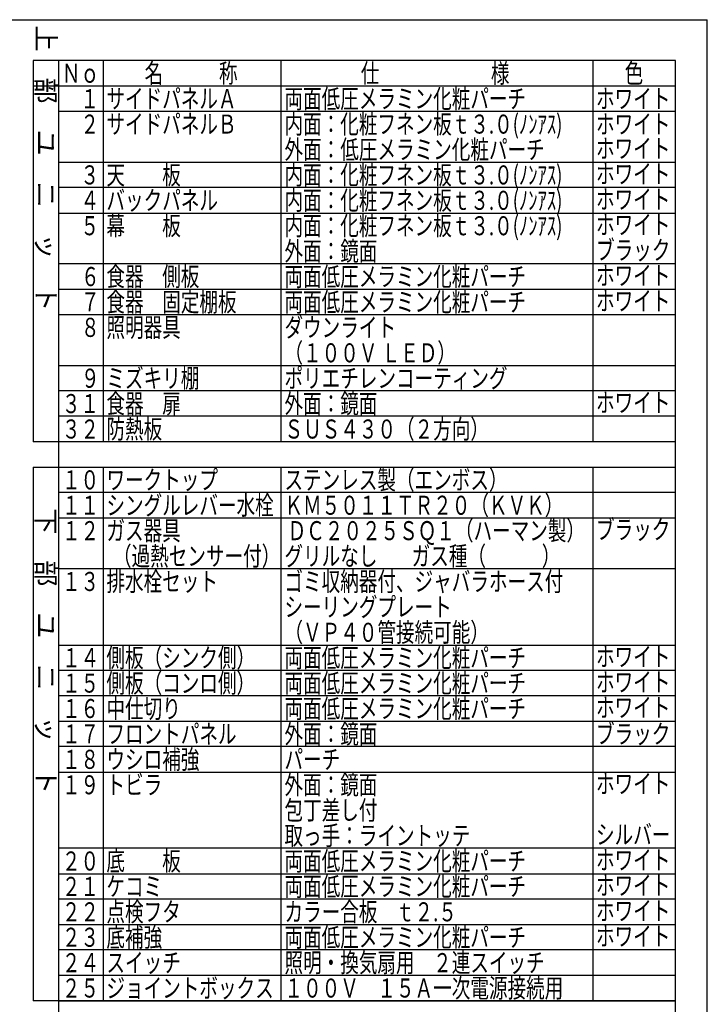
# Model space of a CAD drawing. Units: millimetres. Extents: x 210 to 6060, y -261 to 4247.
# Drawn here: x 4438 to 6060, y 1898 to 4222 of the extents above; entities that cross this region are included whole.
import ezdxf

# ---------------------------------------------------------------- set-up
doc = ezdxf.new("R2010")
doc.units = ezdxf.units.MM
doc.header["$LTSCALE"] = 3.75
for name, color, linetype, lineweight in [('スイッチ', 4, 'Continuous', 9), ('メイン', 7, 'Continuous', 9), ('熱源、換気扇', 214, 'Continuous', 9)]:
    doc.layers.add(name, color=color, linetype=linetype, lineweight=lineweight)
doc.styles.get("Standard").update_dxf_attribs({"font": 'txt', "bigfont": 'bigfont'})
doc.styles.add('T_STANDARD', font='txt', dxfattribs={"height": 10, "bigfont": 'bigfont'})
doc.styles.add('ＭＳ ゴシック', font='txt')
doc.dimstyles.get("Standard").update_dxf_attribs({"dimtxt": 0.18, "dimasz": 0.18, "dimexe": 0.18, "dimexo": 0.0625, "dimgap": 0.09, "dimtad": 0, "dimtih": 1, "dimtoh": 1, "dimdec": 4, "dimzin": 0, "dimdsep": 46, "dimtxsty": 'Standard', "dimcen": 0.09, "dimadec": 0, "dimazin": 0, "dimtfac": 1, "dimtdec": 4, "dimtofl": 0, "dimtmove": 0, "dimatfit": 3, "dimfxl": 1, "dimtolj": 1, "dimtzin": 0, "dimarcsym": 0})

# ---------------------------------------------------------------- blocks, each defined once
blk = doc.blocks.new('_DOT')
at = {"color": 0}
blk.add_line((-0.5, 0), (-1, 0), dxfattribs=at)
at = {"color": 0, "const_width": 0.5}
blk.add_lwpolyline([(-0.25, 0, 1), (0.25, 0, 1)], format="xyb", close=True, dxfattribs=at)
blk = doc.blocks.new('Dim53')
at = {"layer": 'メイン', "color": 7, "linetype": 'Continuous', "lineweight": 30}
for p, q in [((3868.2, 3569.2), (3868.2, 3466.2)), ((3875.7, 3574.2), (3875.7, 3466.2)), ((3775.3, 3481.2), (3875.7, 3481.2))]:
    blk.add_line(p, q, dxfattribs=at)
at = {"layer": 'メイン', "color": 7, "linetype": 'Continuous', "lineweight": 30, "xscale": 9, "yscale": 9, "zscale": 9}
for p, rotation in [((3868.2, 3481.2), 359.9999999999997), ((3875.7, 3481.2), 179.9999999999998)]:
    blk.add_blockref('_DOT', p, dxfattribs=dict(at, rotation=rotation))
at = {"layer": 'メイン', "color": 7, "linetype": 'Continuous', "lineweight": 9, "insert": (3854.1, 3487.2), "char_height": 52.5, "width": 512.5, "attachment_point": 9, "style": 'ＭＳ ゴシック'}
blk.add_mtext('1.5', dxfattribs=at)
blk = doc.blocks.new('Dim54')
at = {"layer": 'メイン', "color": 7, "linetype": 'Continuous', "lineweight": 30}
for p, q in [((3983.2, 3589.2), (3983.2, 3466.2)), ((3975.7, 3574.2), (3975.7, 3466.2)), ((3975.7, 3481.2), (4076.8, 3481.2))]:
    blk.add_line(p, q, dxfattribs=at)
at = {"layer": 'メイン', "color": 7, "linetype": 'Continuous', "lineweight": 30, "xscale": 9, "yscale": 9, "zscale": 9}
for p, rotation in [((3975.7, 3481.2), 359.9999999999997), ((3983.2, 3481.2), 179.9999999999998)]:
    blk.add_blockref('_DOT', p, dxfattribs=dict(at, rotation=rotation))
at = {"layer": 'メイン', "color": 7, "linetype": 'Continuous', "lineweight": 9, "insert": (3998, 3483.1), "char_height": 52.5, "width": 512.5, "attachment_point": 7, "style": 'ＭＳ ゴシック'}
blk.add_mtext('1.5', dxfattribs=at)
blk = doc.blocks.new('Dim55')
at = {"layer": 'メイン', "color": 7, "linetype": 'Continuous', "lineweight": 30}
for p, q in [((4099.7, 3637.3), (4099.7, 3584.2)), ((3998.2, 3604.2), (4114.7, 3604.2)), ((3998.2, 3584.2), (4114.7, 3584.2))]:
    blk.add_line(p, q, dxfattribs=at)
at = {"layer": 'メイン', "color": 7, "linetype": 'Continuous', "lineweight": 30, "xscale": 9, "yscale": 9, "zscale": 9}
for p, rotation in [((4099.7, 3604.2), 269.9999999999998), ((4099.7, 3584.2), 89.99999999999991)]:
    blk.add_blockref('_DOT', p, dxfattribs=dict(at, rotation=rotation))
at = {"layer": 'メイン', "color": 7, "linetype": 'Continuous', "lineweight": 9, "insert": (4099.7, 3611.1), "char_height": 52.5, "width": 187.5, "attachment_point": 7, "rotation": 90, "style": 'ＭＳ ゴシック'}
blk.add_mtext('4', dxfattribs=at)
blk = doc.blocks.new('Dim56')
at = {"layer": 'メイン', "color": 7, "linetype": 'Continuous', "lineweight": 30}
for p, q in [((3875.7, 3574.2), (3875.7, 3466.2)), ((3975.7, 3574.2), (3975.7, 3466.2)), ((3875.7, 3481.2), (3975.7, 3481.2))]:
    blk.add_line(p, q, dxfattribs=at)
at = {"layer": 'メイン', "color": 7, "linetype": 'Continuous', "lineweight": 30, "xscale": 9, "yscale": 9, "zscale": 9}
for p, rotation in [((3875.7, 3481.2), 179.9999999999998), ((3975.7, 3481.2), 359.9999999999997)]:
    blk.add_blockref('_DOT', p, dxfattribs=dict(at, rotation=rotation))
at = {"layer": 'メイン', "color": 7, "linetype": 'Continuous', "lineweight": 9, "insert": (3925.7, 3481.2), "char_height": 52.5, "width": 387.5, "attachment_point": 8, "style": 'ＭＳ ゴシック'}
blk.add_mtext('15', dxfattribs=at)
blk = doc.blocks.new('Dim57')
at = {"layer": 'メイン', "color": 7, "linetype": 'Continuous', "lineweight": 30}
for p, q in [((3868.2, 3569.2), (3868.2, 3356.2)), ((3983.2, 3569.2), (3983.2, 3356.2)), ((3868.2, 3371.2), (3983.2, 3371.2))]:
    blk.add_line(p, q, dxfattribs=at)
at = {"layer": 'メイン', "color": 7, "linetype": 'Continuous', "lineweight": 30, "xscale": 9, "yscale": 9, "zscale": 9}
for p, rotation in [((3868.2, 3371.2), 179.9999999999998), ((3983.2, 3371.2), 359.9999999999997)]:
    blk.add_blockref('_DOT', p, dxfattribs=dict(at, rotation=rotation))
at = {"layer": 'メイン', "color": 7, "linetype": 'Continuous', "lineweight": 9, "insert": (3925.7, 3371.2), "char_height": 52.5, "width": 387.5, "attachment_point": 8, "style": 'ＭＳ ゴシック'}
blk.add_mtext('18', dxfattribs=at)
blk = doc.blocks.new('*G79')
at = {"layer": 'メイン', "color": 7, "linetype": 'Continuous', "lineweight": 30}
for p, q in [((3875.713, 3739.203), (3875.713, 3589.203)), ((3975.713, 3589.203), (3975.713, 3739.203)), ((3868.213, 3604.203), (3875.713, 3604.203)), ((3868.213, 3604.203), (3868.213, 3584.203)), ((3975.713, 3604.203), (3983.213, 3604.203)), ((3983.213, 3584.203), (3983.213, 3604.203)), ((3868.213, 3584.203), (3983.213, 3584.203)), ((3875.713, 3589.203), (3975.713, 3589.203)), ((3862.713, 3245.203), (4072.713, 3245.203))]:
    blk.add_line(p, q, dxfattribs=at)
blk.add_lwpolyline([(3980.133, 3600.923), (4106.096, 3735.054)], dxfattribs=at)
blk.add_circle((4126.633, 3756.923), 30, dxfattribs=at)
at = {"layer": 'メイン', "color": 7, "linetype": 'Continuous', "lineweight": 30, "xscale": 9, "yscale": 9, "zscale": 9, "rotation": 226.7987803815658}
blk.add_blockref('_DOT', (3980.133, 3600.923), dxfattribs=at)
at = {"layer": 'メイン', "color": 7, "linetype": 'Continuous', "lineweight": 9}
for s, insert, char_height, width, attachment_point in [('{\\fＭＳ ゴシック;\\W0.714286;27}', (4126.633, 3756.923), 45, 52.58059, 5), ('{\\fＭＳ ゴシック;\\W0.714286;Ａ部詳細}', (3862.713, 3245.203), 52.5, 260.9251, 7)]:
    blk.add_mtext(s, dxfattribs=dict(at, insert=insert, char_height=char_height, width=width, attachment_point=attachment_point))
at = {"layer": 'メイン', "color": 7, "linetype": 'Continuous', "lineweight": 30}
dim = blk.add_linear_dim(base=(4099.713, 3584.203), p1=(3983.213, 3604.203), p2=(3983.213, 3584.203), angle=270, text='4', dimstyle='Standard', override={"dimscale": 1, "dimtxt": 52.5, "dimasz": 9, "dimexe": 15, "dimexo": 15, "dimgap": 0, "dimtad": 1, "dimtih": 0, "dimtoh": 0, "dimdec": 2, "dimzin": 8, "dimtxsty": 'ＭＳ ゴシック', "dimblk1": 'DOT', "dimblk2": 'DOT', "dimsah": 1, "dimse1": 0, "dimse2": 0, "dimtix": 0, "dimtofl": 1, "dimtmove": 1, "dimatfit": 2, "dimtzin": 8}, dxfattribs=at)
dim.commit()
dim.dimension.update_dxf_attribs({"geometry": 'Dim55', "text_midpoint": (4099.713, 3624.203), "dimtype": 160, "text_rotation": 90})
for base, p1, p2, text, override, picture, middle in [((3983.213, 3481.203), (3975.713, 3589.203), (3983.213, 3604.203), '1.5', {"dimscale": 1, "dimtxt": 52.5, "dimasz": 9, "dimexe": 15, "dimexo": 15, "dimgap": 0, "dimtad": 1, "dimtih": 0, "dimtoh": 0, "dimdec": 2, "dimzin": 8, "dimtxsty": 'ＭＳ ゴシック', "dimblk1": 'DOT', "dimblk2": 'DOT', "dimsah": 1, "dimse1": 0, "dimse2": 0, "dimtix": 0, "dimtofl": 1, "dimtmove": 2, "dimatfit": 2, "dimtzin": 8}, 'Dim54', (4037.387, 3509.307)), ((3875.713, 3481.203), (3868.213, 3584.203), (3875.713, 3589.203), '1.5', {"dimscale": 1, "dimtxt": 52.5, "dimasz": 9, "dimexe": 15, "dimexo": 15, "dimgap": 0, "dimtad": 1, "dimtih": 0, "dimtoh": 0, "dimdec": 2, "dimzin": 8, "dimtxsty": 'ＭＳ ゴシック', "dimblk1": 'DOT', "dimblk2": 'DOT', "dimsah": 1, "dimse1": 0, "dimse2": 0, "dimtix": 0, "dimtofl": 1, "dimtmove": 2, "dimatfit": 2, "dimtzin": 8}, 'Dim53', (3814.713, 3513.453)), ((3975.713, 3481.203), (3875.713, 3589.203), (3975.713, 3589.203), '15', {"dimscale": 1, "dimtxt": 52.5, "dimasz": 9, "dimexe": 15, "dimexo": 15, "dimgap": 0, "dimtad": 1, "dimtih": 0, "dimtoh": 0, "dimdec": 2, "dimzin": 8, "dimtxsty": 'ＭＳ ゴシック', "dimblk1": 'DOT', "dimblk2": 'DOT', "dimsah": 1, "dimse1": 0, "dimse2": 0, "dimtix": 0, "dimtofl": 1, "dimtmove": 1, "dimatfit": 2, "dimtzin": 8}, 'Dim56', (3925.713, 3481.203)), ((3983.213, 3371.203), (3868.213, 3584.203), (3983.213, 3584.203), '18', {"dimscale": 1, "dimtxt": 52.5, "dimasz": 9, "dimexe": 15, "dimexo": 15, "dimgap": 0, "dimtad": 1, "dimtih": 0, "dimtoh": 0, "dimdec": 2, "dimzin": 8, "dimtxsty": 'ＭＳ ゴシック', "dimblk1": 'DOT', "dimblk2": 'DOT', "dimsah": 1, "dimse1": 0, "dimse2": 0, "dimtix": 0, "dimtofl": 1, "dimtmove": 1, "dimatfit": 2, "dimtzin": 8}, 'Dim57', (3925.713, 3371.203))]:
    dim = blk.add_linear_dim(base=base, p1=p1, p2=p2, text=text, dimstyle='Standard', override=override, dxfattribs=at)
    dim.commit()
    dim.dimension.update_dxf_attribs({"geometry": picture, "text_midpoint": middle, "dimtype": 160, "text_rotation": 360})

msp = doc.modelspace()

# ---------------------------------------------------------------- linework, layer by layer
at = {"layer": 'メイン', "color": 7, "linetype": 'Continuous', "lineweight": 30}
for p, q in [((210, 4222.5), (6060, 4222.5)), ((6060, 67.5), (6060, 4222.5)), ((5985, 4126), (4470, 4126)), ((4470, 4126), (4470, 3226)), ((4530, 1486), (4530, 4126)), ((4635, 4126), (4635, 3226)), ((5055, 3226), (5055, 4126)), ((5790, 4126), (5790, 3226)), ((5985, 1486), (5985, 4126)), ((4470, 4066), (5985, 4066)), ((5985, 4006), (4530, 4006)), ((4530, 3886), (5985, 3886)), ((5985, 3826), (4530, 3826)), ((4530, 3766), (5985, 3766)), ((5985, 3646), (4530, 3646)), ((4530, 3586), (5985, 3586)), ((5985, 3526), (4530, 3526)), ((4530, 3406), (5985, 3406)), ((5985, 3346), (4530, 3346)), ((5985, 3286), (4530, 3286)), ((5985, 3226), (4470, 3226)), ((4470, 3166), (5985, 3166)), ((4470, 3166), (4470, 1906)), ((4635, 3166), (4635, 1906)), ((5055, 1906), (5055, 3166)), ((5790, 3166), (5790, 1906)), ((5985, 3106), (4530, 3106)), ((4530, 3046), (5985, 3046)), ((5985, 2926), (4530, 2926)), ((4530, 2746), (5985, 2746)), ((5985, 2686), (4530, 2686)), ((5985, 2626), (4530, 2626)), ((4530, 2566), (5985, 2566)), ((5985, 2506), (4530, 2506)), ((4530, 2446), (5985, 2446)), ((5985, 2266), (4530, 2266)), ((4530, 2206), (5985, 2206)), ((5985, 2146), (4530, 2146)), ((4530, 2086), (5985, 2086)), ((5985, 2026), (4530, 2026)), ((5985, 1966), (4530, 1966)), ((5985, 1906), (4470, 1906)), ((4530, 1906), (5985, 1906))]:
    msp.add_line(p, q, dxfattribs=at)

# ---------------------------------------------------------------- block references
msp.add_blockref('*G79', (0, 0))

# ---------------------------------------------------------------- texts
at = {"layer": 'スイッチ', "color": 4, "linetype": 'Continuous', "lineweight": 9, "char_height": 45, "attachment_point": 7}
for s, insert, width in [('{\\fＭＳ ゴシック;\\W0.714286;底補強}', (4642.5, 2033.5), 172.16493), ('{\\fＭＳ ゴシック;\\W0.714286;両面低圧メラミン化粧パーチ}', (5062.5, 2033.5), 761.14059)]:
    msp.add_mtext(s, dxfattribs=dict(at, insert=insert, width=width))
at = {"layer": 'メイン', "color": 7, "linetype": 'Continuous', "lineweight": 9, "char_height": 45, "attachment_point": 9, "rotation": 270, "style": 'T_STANDARD'}
for s, insert, width in [('{\\f@ＭＳ ゴシック;上\u3000部\u3000ユ\u3000ニ\u3000ッ\u3000ト}', (4477.5, 3533.5), 897.2199), ('{\\f@ＭＳ ゴシック;下\u3000部\u3000ユ\u3000ニ\u3000ッ\u3000ト}', (4477.5, 2393.5), 892.3635)]:
    msp.add_mtext(s, dxfattribs=dict(at, insert=insert, width=width))
at = {"layer": 'メイン', "color": 7, "linetype": 'Continuous', "lineweight": 9, "char_height": 45, "attachment_point": 7}
for s, insert, width in [('{\\fＭＳ ゴシック;\\W0.714286;Ｎｏ}', (4537.5, 4073.5), 91.74218), ('{\\fＭＳ ゴシック;\\W0.714286;名\u3000\u3000\u3000称}', (4732.5, 4073.5), 289.46712), ('{\\fＭＳ ゴシック;\\W0.714286;仕\u3000\u3000\u3000\u3000\u3000\u3000様}', (5242.5, 4073.5), 469.30004), ('{\\fＭＳ ゴシック;\\W0.714286;色}', (5865, 4073.5), 52.58059), ('{\\fＭＳ ゴシック;\\W0.714286;\u3000１}', (4537.5, 4013.5), 95.25668), ('{\\fＭＳ ゴシック;\\W0.714286;サイドパネルＡ}', (4642.5, 4013.5), 402.57016), ('{\\fＭＳ ゴシック;\\W0.714286;両面低圧メラミン化粧パーチ}', (5062.5, 4013.5), 761.14059), ('{\\fＭＳ ゴシック;\\W0.714286;ホワイト}', (5797.5, 4013.5), 223.83266), ('{\\fＭＳ ゴシック;\\W0.714286;\u3000２}', (4537.5, 3953.5), 104.97861), ('{\\fＭＳ ゴシック;\\W0.714286;サイドパネルＢ}', (4642.5, 3953.5), 402.11373), ('{\\fＭＳ ゴシック;\\W0.714286;内面：化粧フネン板ｔ３.０(ﾉﾝｱｽ)}', (5062.5, 3953.5), 899.07336), ('{\\fＭＳ ゴシック;\\W0.714286;ホワイト}', (5797.5, 3953.5), 223.83266), ('{\\fＭＳ ゴシック;\\W0.714286;外面：低圧メラミン化粧パーチ}', (5062.5, 3893.5), 821.6174), ('{\\fＭＳ ゴシック;\\W0.714286;ホワイト}', (5797.5, 3896), 223.83266), ('{\\fＭＳ ゴシック;\\W0.714286;天\u3000\u3000板}', (4642.5, 3833.5), 231.04424), ('{\\fＭＳ ゴシック;\\W0.714286;内面：化粧フネン板ｔ３.０(ﾉﾝｱｽ)}', (5062.5, 3833.5), 899.07336), ('{\\fＭＳ ゴシック;\\W0.714286;ホワイト}', (5797.5, 3836), 223.83266), ('{\\fＭＳ ゴシック;\\W0.714286;\u3000３}', (4537.5, 3833.5), 104.24833), ('{\\fＭＳ ゴシック;\\W0.714286;\u3000４}', (4537.5, 3773.5), 105.66326), ('{\\fＭＳ ゴシック;\\W0.714286;バックパネル}', (4642.5, 3773.5), 350.40035), ('{\\fＭＳ ゴシック;\\W0.714286;内面：化粧フネン板ｔ３.０(ﾉﾝｱｽ)}', (5062.5, 3773.5), 899.07336), ('{\\fＭＳ ゴシック;\\W0.714286;ホワイト}', (5797.5, 3776), 223.83266), ('{\\fＭＳ ゴシック;\\W0.714286;\u3000５}', (4537.5, 3713.5), 104.97861), ('{\\fＭＳ ゴシック;\\W0.714286;幕\u3000\u3000板}', (4642.5, 3713.5), 230.81602), ('{\\fＭＳ ゴシック;\\W0.714286;内面：化粧フネン板ｔ３.０(ﾉﾝｱｽ)}', (5062.5, 3713.5), 899.07336), ('{\\fＭＳ ゴシック;\\W0.714286;ホワイト}', (5797.5, 3716), 223.83266), ('{\\fＭＳ ゴシック;\\W0.714286;外面：鏡面}', (5062.5, 3653.5), 289.01069), ('{\\fＭＳ ゴシック;\\W0.714286;ブラック}', (5797.5, 3656), 216.94059), ('{\\fＭＳ ゴシック;\\W0.714286;６}', (4582.5, 3593.5), 31.49358), ('{\\fＭＳ ゴシック;\\W0.714286;食器\u3000側板}', (4642.5, 3593.5), 290.37997), ('{\\fＭＳ ゴシック;\\W0.714286;両面低圧メラミン化粧パーチ}', (5062.5, 3593.5), 761.14059), ('{\\fＭＳ ゴシック;\\W0.714286;ホワイト}', (5797.5, 3596), 223.83266), ('{\\fＭＳ ゴシック;\\W0.714286;食器\u3000固定棚板}', (4642.5, 3533.5), 409.05145), ('{\\fＭＳ ゴシック;\\W0.714286;両面低圧メラミン化粧パーチ}', (5062.5, 3533.5), 761.14059), ('{\\fＭＳ ゴシック;\\W0.714286;ホワイト}', (5797.5, 3536), 223.83266), ('{\\fＭＳ ゴシック;\\W0.714286;７}', (4582.5, 3533.5), 29.39401), ('{\\fＭＳ ゴシック;\\W0.714286;８}', (4582.5, 3473.5), 30.99151), ('{\\fＭＳ ゴシック;\\W0.714286;照明器具}', (4642.5, 3473.5), 230.58781), ('{\\fＭＳ ゴシック;\\W0.714286;ダウンライト}', (5062.5, 3473.5), 340.22199), ('{\\fＭＳ ゴシック;\\W0.714286;（１００Ｖ ＬＥＤ）}', (5062.5, 3413.5), 482.81034), ('{\\fＭＳ ゴシック;\\W0.714286;９}', (4582.5, 3353.5), 31.26537), ('{\\fＭＳ ゴシック;\\W0.714286;ミズキリ棚}', (4642.5, 3353.5), 278.60411), ('{\\fＭＳ ゴシック;\\W0.714286;ポリエチレンコーティング}', (5062.5, 3353.5), 705.22807), ('{\\fＭＳ ゴシック;\\W0.714286;３１}', (4537.5, 3293.5), 81.38125), ('{\\fＭＳ ゴシック;\\W0.714286;食器\u3000扉}', (4642.5, 3293.5), 231.04424), ('{\\fＭＳ ゴシック;\\W0.714286;外面：鏡面}', (5062.5, 3293.5), 289.01069), ('{\\fＭＳ ゴシック;\\W0.714286;ホワイト}', (5797.5, 3296), 223.83266), ('{\\fＭＳ ゴシック;\\W0.714286;３２}', (4537.5, 3233.5), 91.10318), ('{\\fＭＳ ゴシック;\\W0.714286;防熱板}', (4642.5, 3233.5), 169.1525), ('{\\fＭＳ ゴシック;\\W0.714286;ＳＵＳ４３０（２方向）}', (5062.5, 3233.5), 600.97974), ('{\\fＭＳ ゴシック;\\W0.714286;ワークトップ}', (4642.5, 3113.5), 345.334), ('{\\fＭＳ ゴシック;\\W0.714286;ステンレス製（エンボス）}', (5062.5, 3113.5), 666.84241), ('{\\fＭＳ ゴシック;\\W0.714286;１０}', (4537.5, 3113.5), 86.90403), ('{\\fＭＳ ゴシック;\\W0.714286;１１}', (4537.5, 3053.5), 76.26924), ('{\\fＭＳ ゴシック;\\W0.714286;シングルレバー水栓}', (4642.5, 3053.5), 523.06735), ('{\\fＭＳ ゴシック;\\W0.714286;ＫＭ５０１１ＴＲ２０（ＫＶＫ）}', (5062.5, 3053.5), 836.49698), ('{\\fＭＳ ゴシック;\\W0.714286;ＤＣ２０２５ＳＱ１（ハーマン製）}', (5070, 2993.5), 895.83272), ('{\\fＭＳ ゴシック;\\W0.714286;ブラック}', (5797.5, 2996), 216.94059), ('{\\fＭＳ ゴシック;\\W0.714286;１２}', (4537.5, 2993.5), 85.99118), ('{\\fＭＳ ゴシック;\\W0.714286;ガス器具}', (4642.5, 2993.5), 226.4343), ('{\\fＭＳ ゴシック;\\W0.714286;グリルなし}', (5062.5, 2933.5), 283.21404), ('{\\fＭＳ ゴシック;\\W0.714286;ガス種（\u3000\u3000\u3000）}', (5362.552, 2933.5), 426.71524), ('{\\fＭＳ ゴシック;\\W0.714286;１３}', (4537.5, 2873.5), 85.26089), ('{\\fＭＳ ゴシック;\\W0.714286;排水栓セット}', (4642.5, 2873.5), 344.14728), ('{\\fＭＳ ゴシック;\\W0.714286;ゴミ収納器付、ジャバラホース付}', (5062.5, 2873.5), 877.25607), ('{\\fＭＳ ゴシック;\\W0.714286;シーリングプレート}', (5062.5, 2813.5), 517.27071), ('{\\fＭＳ ゴシック;\\W0.714286;（ＶＰ４０管接続可能）}', (5062.5, 2753.5), 571.81394), ('{\\fＭＳ ゴシック;\\W0.714286;側板（シンク側）}', (4642.5, 2693.5), 432.00982), ('{\\fＭＳ ゴシック;\\W0.714286;両面低圧メラミン化粧パーチ}', (5062.5, 2693.5), 761.14059), ('{\\fＭＳ ゴシック;\\W0.714286;ホワイト}', (5797.5, 2696), 223.83266), ('{\\fＭＳ ゴシック;\\W0.714286;１４}', (4537.5, 2693.5), 86.67582), ('{\\fＭＳ ゴシック;\\W0.714286;１５}', (4537.5, 2633.5), 85.99118), ('{\\fＭＳ ゴシック;\\W0.714286;側板（コンロ側）}', (4642.5, 2633.5), 432.00982), ('{\\fＭＳ ゴシック;\\W0.714286;両面低圧メラミン化粧パーチ}', (5062.5, 2633.5), 761.14059), ('{\\fＭＳ ゴシック;\\W0.714286;ホワイト}', (5797.5, 2636), 223.83266), ('{\\fＭＳ ゴシック;\\W0.714286;１６}', (4537.5, 2573.5), 85.99118), ('{\\fＭＳ ゴシック;\\W0.714286;中仕切り}', (4642.5, 2573.5), 216.94059), ('{\\fＭＳ ゴシック;\\W0.714286;両面低圧メラミン化粧パーチ}', (5062.5, 2573.5), 761.14059), ('{\\fＭＳ ゴシック;\\W0.714286;ホワイト}', (5797.5, 2576), 223.83266), ('{\\fＭＳ ゴシック;\\W0.714286;１７}', (4537.5, 2513.5), 83.8916), ('{\\fＭＳ ゴシック;\\W0.714286;フロントパネル}', (4642.5, 2513.5), 402.79838), ('{\\fＭＳ ゴシック;\\W0.714286;外面：鏡面}', (5062.5, 2513.5), 289.01069), ('{\\fＭＳ ゴシック;\\W0.714286;ブラック}', (5797.5, 2513.5), 216.94059), ('{\\fＭＳ ゴシック;\\W0.714286;１８}', (4537.5, 2453.5), 85.48911), ('{\\fＭＳ ゴシック;\\W0.714286;ウシロ補強}', (4642.5, 2453.5), 285.7244), ('{\\fＭＳ ゴシック;\\W0.714286;パーチ}', (5062.5, 2453.5), 168.92428), ('{\\fＭＳ ゴシック;\\W0.714286;トビラ}', (4642.5, 2393.5), 147.60906), ('{\\fＭＳ ゴシック;\\W0.714286;外面：鏡面}', (5062.5, 2393.5), 289.01069), ('{\\fＭＳ ゴシック;\\W0.714286;ホワイト}', (5797.5, 2396), 223.83266), ('{\\fＭＳ ゴシック;\\W0.714286;１９}', (4537.5, 2393.5), 85.48911), ('{\\fＭＳ ゴシック;\\W0.714286;包丁差し付}', (5062.5, 2333.5), 290.15176), ('{\\fＭＳ ゴシック;\\W0.714286;取っ手：ライントッテ}', (5062.5, 2273.5), 583.81802), ('{\\fＭＳ ゴシック;\\W0.714286;シルバー}', (5797.5, 2276), 225.24759), ('{\\fＭＳ ゴシック;\\W0.714286;２０}', (4537.5, 2213.5), 91.28575), ('{\\fＭＳ ゴシック;\\W0.714286;底\u3000\u3000板}', (4642.5, 2213.5), 231.04424), ('{\\fＭＳ ゴシック;\\W0.714286;両面低圧メラミン化粧パーチ}', (5062.5, 2213.5), 761.14059), ('{\\fＭＳ ゴシック;\\W0.714286;ホワイト}', (5797.5, 2216), 223.83266), ('{\\fＭＳ ゴシック;\\W0.714286;２１}', (4537.5, 2153.5), 80.65096), ('{\\fＭＳ ゴシック;\\W0.714286;ケコミ}', (4642.5, 2153.5), 160.34342), ('{\\fＭＳ ゴシック;\\W0.714286;両面低圧メラミン化粧パーチ}', (5062.5, 2153.5), 761.14059), ('{\\fＭＳ ゴシック;\\W0.714286;ホワイト}', (5797.5, 2156), 223.83266), ('{\\fＭＳ ゴシック;\\W0.714286;２２}', (4537.5, 2093.5), 90.37289), ('{\\fＭＳ ゴシック;\\W0.714286;点検フタ}', (4642.5, 2093.5), 220.13559), ('{\\fＭＳ ゴシック;\\W0.714286;カラー合板\u3000ｔ２.５}', (5062.5, 2093.5), 542.6025), ('{\\fＭＳ ゴシック;\\W0.714286;ホワイト}', (5797.5, 2096), 223.83266), ('{\\fＭＳ ゴシック;\\W0.714286;２３}', (4537.5, 2033.5), 89.64261), ('{\\fＭＳ ゴシック;\\W0.714286;ホワイト}', (5797.5, 2036), 223.83266), ('{\\fＭＳ ゴシック;\\W0.714286;照明・換気扇用\u3000２連スイッチ}', (5062.5, 1973.5), 821.38919), ('{\\fＭＳ ゴシック;\\W0.714286;２４}', (4537.5, 1973.5), 91.05754), ('{\\fＭＳ ゴシック;\\W0.714286;スイッチ}', (4642.5, 1973.5), 226.66252), ('{\\fＭＳ ゴシック;\\W0.714286;２５}', (4537.5, 1913.5), 90.37289), ('{\\fＭＳ ゴシック;\\W0.714286;ジョイントボックス}', (4642.5, 1913.5), 519.59849), ('{\\fＭＳ ゴシック;\\W0.714286;１００Ｖ\u3000１５Ａ一次電源接続用}', (5062.5, 1913.5), 864.29349)]:
    msp.add_mtext(s, dxfattribs=dict(at, insert=insert, width=width))
at = {"layer": '熱源、換気扇', "color": 214, "linetype": 'Continuous', "lineweight": 9, "insert": (4657.974, 2933.5), "char_height": 45, "width": 453.14247, "attachment_point": 7}
msp.add_mtext('{\\fＭＳ ゴシック;\\W0.714286;（過熱センサー付）}', dxfattribs=at)

doc.saveas('drawing.dxf')
